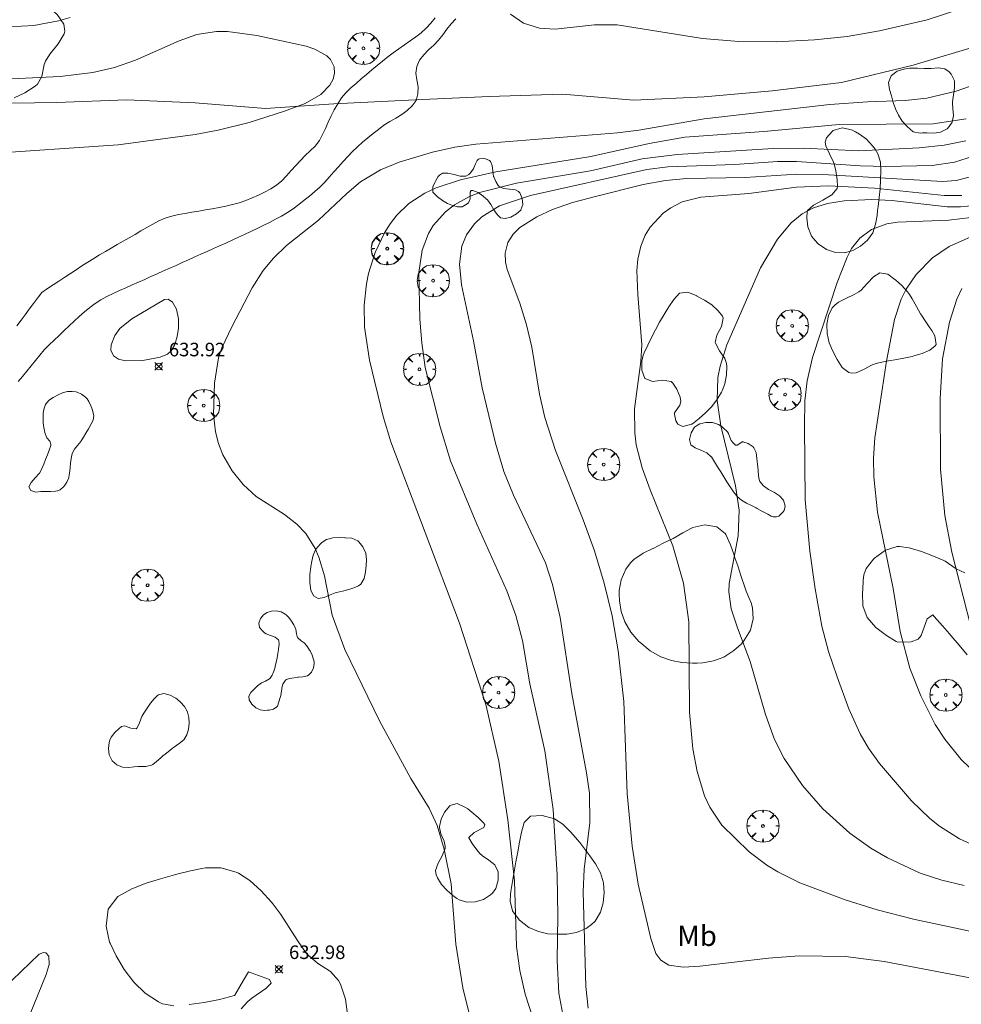
# Model space of a CAD drawing. Units: millimetres. Extents: x 420999 to 422004, y 4486499 to 4487001.
# Drawn here: x 421456 to 421525, y 4486539 to 4486612 of the extents above; entities that cross this region are included whole.
import ezdxf
from ezdxf.enums import TextEntityAlignment as Align

# ---------------------------------------------------------------- set-up
doc = ezdxf.new("R2010")
doc.units = ezdxf.units.MM
doc.header["$MEASUREMENT"] = 0
doc.layers.get('0').update_dxf_attribs({"lineweight": 9})
for name, color, linetype, lineweight in [('f020120p_textocartografico_usos_coberturas', 90, 'Continuous', 9), ('f030026l_camino', 50, 'Continuous', 9), ('f040012l_corrientenatural', 150, 'Continuous', 9), ('f050002l_curvanivel_cgn', 23, 'Continuous', 9), ('f050002l_curvanivel_mae', 213, 'Continuous', 9), ('f050008p_puntocotaterreno', 7, 'Continuous', 9), ('f060140s_arboladourbano', 92, 'Continuous', 9), ('f061013p_arbol', 91, 'Continuous', 9)]:
    doc.layers.add(name, color=color, linetype=linetype, lineweight=lineweight)
doc.styles.get("Standard").update_dxf_attribs({"font": 'arial.ttf'})
doc.styles.add('Style-s7210005_h', font='txt')

# ---------------------------------------------------------------- blocks, each defined once
blk = doc.blocks.new('punto_cota')
at = {"layer": 'f050008p_puntocotaterreno'}
for points in [[(0, 0), (-0.283, 0.283)], [(0, 0), (-0.283, -0.283)], [(0, 0), (0.283, 0.283)], [(0, 0), (0.283, -0.283)]]:
    blk.add_lwpolyline(points, dxfattribs=at)
blk.add_circle((0, 0), 0.25, dxfattribs=at)
blk = doc.blocks.new('arbol')
at = {"color": 0, "linetype": 'Continuous', "lineweight": 0, "flags": 128}
for points in [[(0.96, 0.012), (1.2, 0.036), (1.128, 0.468), (0.888, 0.804), (0.528, 0.528), (0.816, 0.876), (0.48, 1.104), (0.048, 1.176), (0.012, 0.96), (-0.048, 1.176), (-0.48, 1.104), (-0.816, 0.876), (-0.504, 0.528), (-0.864, 0.804), (-1.104, 0.468), (-1.188, 0.036), (-0.936, 0.012)], [(-0.936, 0.012), (-1.188, -0.048), (-1.104, -0.48), (-0.864, -0.804), (-0.504, -0.504), (-0.816, -0.876), (-0.48, -1.116)], [(-0.48, -1.116), (-0.048, -1.188), (0.012, -0.936), (0.048, -1.188), (0.48, -1.116), (0.816, -0.876), (0.528, -0.504), (0.888, -0.804), (1.128, -0.48), (1.2, -0.048), (0.96, 0.012)]]:
    blk.add_lwpolyline(points, dxfattribs=at)
at = {"color": 0, "linetype": 'Continuous', "lineweight": 0, "extrusion": (0, 0, -1)}
for start, end in [(180.0229, 7.59464), (7.22334, 180.0229)]:
    blk.add_arc((0, 0), 0.104, start, end, dxfattribs=at)

msp = doc.modelspace()

# ---------------------------------------------------------------- linework, layer by layer
at = {"layer": 'f030026l_camino'}
for points in [[(421455.705, 4486589.551, 633.76), (421456.011, 4486589.959, 633.76), (421456.316, 4486590.366, 633.78), (421456.617, 4486590.767, 633.84), (421456.926, 4486591.179, 633.84), (421457.232, 4486591.587, 633.78), (421457.541, 4486591.999, 633.78), (421457.955, 4486592.291, 633.83), (421458.373, 4486592.571, 633.86), (421458.798, 4486592.85, 633.86), (421459.228, 4486593.132, 633.9), (421459.651, 4486593.409, 633.9), (421460.076, 4486593.687, 633.92), (421460.501, 4486593.966, 633.92), (421460.931, 4486594.248, 633.92), (421461.367, 4486594.518, 634.05), (421461.798, 4486594.779, 634.05), (421462.235, 4486595.034, 634.05), (421462.669, 4486595.286, 633.94), (421463.107, 4486595.538, 634), (421463.542, 4486595.788, 634), (421463.982, 4486596.04, 634), (421464.427, 4486596.297, 633.91), (421464.861, 4486596.546, 633.91), (421465.303, 4486596.8, 633.85), (421465.738, 4486597.05, 633.84), (421466.179, 4486597.304, 633.84), (421466.65, 4486597.497, 633.84), (421467.136, 4486597.648, 633.84), (421467.626, 4486597.753, 633.84), (421468.128, 4486597.849, 633.8), (421468.624, 4486597.936, 633.8), (421469.125, 4486598.021, 633.75), (421469.621, 4486598.106, 633.74), (421470.124, 4486598.192, 633.74), (421470.625, 4486598.283, 633.75), (421471.128, 4486598.382, 633.75), (421471.625, 4486598.5, 633.7), (421472.113, 4486598.631, 633.7), (421472.596, 4486598.796, 633.76), (421473.062, 4486598.985, 633.76), (421473.524, 4486599.199, 633.71), (421473.983, 4486599.416, 633.71), (421474.441, 4486599.647, 633.68), (421474.872, 4486599.917, 633.58), (421475.248, 4486600.26, 633.62), (421475.604, 4486600.627, 633.62), (421475.947, 4486601, 633.82), (421476.288, 4486601.372, 633.82), (421476.634, 4486601.743, 633.82), (421476.985, 4486602.112, 633.63), (421477.339, 4486602.468, 633.63), (421477.709, 4486602.82, 633.69), (421478.026, 4486603.221, 633.69), (421478.265, 4486603.669, 633.69), (421478.471, 4486604.125, 633.61), (421478.677, 4486604.582, 633.61), (421478.894, 4486605.043, 633.61), (421479.128, 4486605.502, 633.41), (421479.383, 4486605.942, 633.23), (421479.662, 4486606.367, 633.23), (421479.992, 4486606.757, 633.23), (421480.359, 4486607.115, 633.33), (421480.741, 4486607.448, 633.33), (421481.126, 4486607.777, 633.33), (421481.515, 4486608.103, 633.33), (421481.91, 4486608.433, 633.33), (421482.299, 4486608.756, 633.33), (421482.686, 4486609.079, 633.43), (421483.073, 4486609.398, 633.43), (421483.467, 4486609.709, 633.58), (421483.885, 4486610.004, 633.58), (421484.307, 4486610.293, 633.57), (421484.727, 4486610.581, 633.57), (421485.138, 4486610.873, 633.64), (421485.536, 4486611.189, 633.64), (421485.918, 4486611.526, 633.64), (421486.261, 4486611.89, 633.69), (421486.585, 4486612.28, 633.69)], [(421455.79, 4486585.42, 633.7), (421456.117, 4486585.807, 633.69), (421456.442, 4486586.193, 633.69), (421456.764, 4486586.581, 633.69), (421457.083, 4486586.976, 633.76), (421457.396, 4486587.375, 633.76), (421457.723, 4486587.765, 633.72), (421458.074, 4486588.138, 633.72), (421458.439, 4486588.491, 633.72), (421458.809, 4486588.84, 633.72), (421459.184, 4486589.189, 633.72), (421459.56, 4486589.537, 633.72), (421459.932, 4486589.882, 633.72), (421460.307, 4486590.23, 633.72), (421460.685, 4486590.568, 633.97), (421461.075, 4486590.896, 633.97), (421461.482, 4486591.196, 633.97), (421461.901, 4486591.472, 633.97), (421462.351, 4486591.715, 633.97), (421462.808, 4486591.933, 633.97), (421463.274, 4486592.144, 633.8), (421463.737, 4486592.351, 633.8), (421464.205, 4486592.561, 633.8), (421464.67, 4486592.768, 633.8), (421465.133, 4486592.975, 633.8), (421465.596, 4486593.182, 633.8), (421466.052, 4486593.386, 633.8), (421466.515, 4486593.593, 633.8), (421466.984, 4486593.803, 633.8), (421467.445, 4486594.008, 633.8), (421467.902, 4486594.213, 633.8), (421468.37, 4486594.422, 633.8), (421468.827, 4486594.627, 633.76), (421469.287, 4486594.832, 633.76), (421469.747, 4486595.038, 633.76), (421470.208, 4486595.244, 633.76), (421470.665, 4486595.449, 633.76), (421471.127, 4486595.658, 633.76), (421471.59, 4486595.869, 633.83), (421472.047, 4486596.079, 633.83), (421472.504, 4486596.292, 633.83), (421472.964, 4486596.512, 633.66), (421473.425, 4486596.735, 633.66), (421473.879, 4486596.956, 633.66), (421474.342, 4486597.182, 633.59), (421474.796, 4486597.412, 633.59), (421475.241, 4486597.647, 633.59), (421475.675, 4486597.911, 633.59), (421476.106, 4486598.191, 633.59), (421476.507, 4486598.498, 633.62), (421476.9, 4486598.813, 633.62), (421477.29, 4486599.129, 633.64), (421477.684, 4486599.449, 633.64), (421478.056, 4486599.787, 633.64), (421478.42, 4486600.148, 633.64), (421478.763, 4486600.525, 633.64), (421479.102, 4486600.907, 633.64), (421479.436, 4486601.288, 633.63), (421479.776, 4486601.672, 633.63), (421480.12, 4486602.042, 633.63), (421480.472, 4486602.409, 633.63), (421480.833, 4486602.756, 633.54), (421481.217, 4486603.096, 633.54), (421481.608, 4486603.416, 633.54), (421482.003, 4486603.733, 633.54), (421482.401, 4486604.049, 633.54), (421482.799, 4486604.366, 633.33), (421483.229, 4486604.635, 633.33), (421483.677, 4486604.875, 633.33), (421484.105, 4486605.137, 633.33), (421484.517, 4486605.433, 633.33), (421484.875, 4486605.783, 633.33), (421485.168, 4486606.191, 633.26), (421485.294, 4486606.679, 633.26), (421485.311, 4486607.192, 633.45), (421485.231, 4486607.696, 633.45), (421485.146, 4486608.204, 633.45), (421485.218, 4486608.7, 633.45), (421485.42, 4486609.169, 633.45), (421485.734, 4486609.565, 633.45), (421486.089, 4486609.92, 633.45), (421486.466, 4486610.264, 633.64), (421486.831, 4486610.625, 633.64), (421487.145, 4486611.023, 633.69), (421487.437, 4486611.436, 633.69), (421487.756, 4486611.831, 633.71), (421488.104, 4486612.202, 633.71)]]:
    msp.add_polyline3d(points, dxfattribs=at)
at = {"layer": 'f040012l_corrientenatural'}
msp.add_polyline3d([(421526.96, 4486610.32, 632.94), (421521.86, 4486608.79, 633.17), (421516.57, 4486607.52, 632.6), (421511.45, 4486606.89, 632.72), (421506.44, 4486606.46, 632.72), (421501.23, 4486606.2, 632.72), (421495.97, 4486606.64, 632.72), (421490.56, 4486606.48, 632.49), (421485.09, 4486606.24, 632.26), (421479.09, 4486605.93, 632.15), (421474.04, 4486605.6, 632.15), (421468.85, 4486606.02, 631.92), (421463.8, 4486606.22, 631.81), (421458.66, 4486606.03, 631.81), (421453.66, 4486605.97, 631.69)], dxfattribs=at)
at = {"layer": 'f050002l_curvanivel_cgn'}
for points in [[(421492.146, 4486612.551, 634), (421493.102, 4486611.899, 634), (421494.281, 4486611.528, 634), (421495.444, 4486611.459, 634), (421498.345, 4486611.763, 634), (421500.006, 4486611.759, 634), (421506.314, 4486610.764, 634), (421509, 4486610.54, 634), (421511.746, 4486610.502, 634), (421514.587, 4486610.656, 634), (421516.995, 4486610.904, 634), (421519.369, 4486611.334, 634), (421522.907, 4486612.133, 634), (421525.536, 4486612.987, 634)], [(421455.125, 4486611.618, 634), (421456.947, 4486611.714, 634), (421458.774, 4486612.055, 634), (421459.622, 4486612.312, 634)], [(421455.297, 4486607.769, 633), (421458.904, 4486607.953, 633), (421461.303, 4486608.241, 633), (421462.893, 4486608.616, 633), (421464.459, 4486609.151, 633), (421467.687, 4486610.598, 633), (421468.981, 4486611.053, 633), (421470.432, 4486611.283, 633), (421471.236, 4486611.285, 633), (421473.423, 4486610.983, 633), (421477.051, 4486610.194, 633), (421477.687, 4486609.976, 633), (421478.578, 4486609.47, 633), (421478.847, 4486609.198, 633), (421479.117, 4486608.668, 633), (421479.151, 4486608.204, 633), (421479.041, 4486607.759, 633), (421478.807, 4486607.325, 633), (421478.134, 4486606.634, 633), (421476.977, 4486605.971, 633), (421475.458, 4486605.402, 633), (421472.835, 4486604.567, 633), (421470.561, 4486603.988, 633), (421468.87, 4486603.662, 633), (421463.171, 4486602.913, 633), (421453.037, 4486602.224, 633)], [(421527.708, 4486607.803, 634), (421525.042, 4486606.875, 634), (421522.862, 4486606.355, 634), (421521.272, 4486606.176, 634), (421518.498, 4486606.091, 634), (421515.714, 4486605.889, 634), (421506.44, 4486604.819, 634), (421501.603, 4486603.989, 634), (421500.032, 4486603.786, 634), (421489.572, 4486602.954, 634), (421488.038, 4486602.727, 634), (421486.386, 4486602.369, 634), (421483.919, 4486601.619, 634), (421482.542, 4486601.052, 634), (421481.076, 4486600.172, 634), (421480.061, 4486599.325, 634), (421477.965, 4486597.339, 634), (421475.608, 4486595.469, 634), (421474.634, 4486594.541, 634), (421473.891, 4486593.631, 634), (421473.073, 4486592.336, 634), (421471.559, 4486589.472, 634), (421470.84, 4486587.906, 634), (421470.588, 4486587.171, 634), (421470.294, 4486585.32, 634), (421470.204, 4486582.987, 634), (421470.361, 4486581.727, 634), (421470.589, 4486580.858, 634), (421470.913, 4486580.024, 634), (421471.586, 4486578.844, 634), (421472.403, 4486577.815, 634), (421473.354, 4486576.941, 634), (421475.456, 4486575.622, 634), (421476.372, 4486574.894, 634), (421477.022, 4486574.213, 634), (421477.727, 4486573.104, 634), (421478, 4486572.459, 634), (421478.399, 4486571.088, 634), (421478.97, 4486568.186, 634), (421479.911, 4486565.654, 634), (421482.463, 4486560.38, 634), (421484.791, 4486556.105, 634), (421486.142, 4486553.935, 634), (421486.721, 4486552.64, 634), (421487.24, 4486550.907, 634), (421487.753, 4486548.33, 634), (421488.104, 4486543.882, 634), (421488.617, 4486540.65, 634), (421489.245, 4486538.18, 634)], [(421525.739, 4486603.207, 636), (421524.14, 4486602.892, 636), (421522.307, 4486602.694, 636), (421517.861, 4486602.467, 636), (421513.768, 4486602.653, 636), (421511.527, 4486602.628, 636), (421504.433, 4486602.198, 636), (421501.861, 4486601.864, 636), (421498.035, 4486600.978, 636), (421492.589, 4486600.077, 636), (421489.942, 4486599.403, 636), (421489.12, 4486599.084, 636), (421487.999, 4486598.474, 636), (421487.329, 4486597.957, 636), (421486.428, 4486596.94, 636), (421486.078, 4486596.36, 636), (421485.611, 4486595.118, 636), (421485.382, 4486593.492, 636), (421485.454, 4486590.036, 636), (421485.586, 4486588.296, 636), (421485.842, 4486586.472, 636), (421486.953, 4486582.095, 636), (421487.708, 4486579.58, 636), (421489.648, 4486574.905, 636), (421491.874, 4486569.975, 636), (421492.521, 4486568.152, 636), (421493.014, 4486566.299, 636), (421493.575, 4486563.11, 636), (421494.67, 4486558.155, 636), (421495.299, 4486553.828, 636), (421495.587, 4486548.97, 636), (421495.631, 4486545.976, 636), (421495.574, 4486542.672, 636), (421495.709, 4486540.268, 636), (421496.002, 4486538.69, 636)], [(421526.319, 4486602.069, 637), (421524.904, 4486601.628, 637), (421523.267, 4486601.392, 637), (421519.843, 4486601.311, 637), (421517.977, 4486601.361, 637), (421513.258, 4486601.678, 637), (421511.859, 4486601.673, 637), (421508.69, 4486601.466, 637), (421503.759, 4486601.275, 637), (421502.2, 4486601.085, 637), (421493.602, 4486599.173, 637), (421491.324, 4486598.391, 637), (421490.019, 4486597.589, 637), (421489.474, 4486597.071, 637), (421488.898, 4486596.256, 637), (421488.555, 4486595.415, 637), (421488.382, 4486594.094, 637), (421488.524, 4486592.568, 637), (421489.404, 4486588.424, 637), (421490.043, 4486584.974, 637), (421491.031, 4486580.889, 637), (421491.656, 4486578.79, 637), (421492.347, 4486577.039, 637), (421494.716, 4486572.031, 637), (421495.236, 4486570.449, 637), (421495.797, 4486567.999, 637), (421496.666, 4486562.402, 637), (421497.759, 4486556.54, 637), (421497.975, 4486555.036, 637), (421497.989, 4486552.84, 637), (421497.574, 4486549.424, 637), (421497.491, 4486547.738, 637), (421497.701, 4486540.758, 637), (421497.879, 4486539.168, 637)], [(421526.574, 4486600.657, 638), (421525.026, 4486600.285, 638), (421524.024, 4486600.196, 638), (421515.201, 4486600.707, 638), (421513.286, 4486600.746, 638), (421509.457, 4486600.491, 638), (421505.154, 4486600.411, 638), (421503.586, 4486600.267, 638), (421501.927, 4486599.971, 638), (421498.507, 4486599.128, 638), (421496.723, 4486598.641, 638), (421495.232, 4486598.122, 638), (421494.078, 4486597.59, 638), (421492.82, 4486596.796, 638), (421492.333, 4486596.322, 638), (421491.946, 4486595.702, 638), (421491.746, 4486594.903, 638), (421491.775, 4486594.238, 638), (421491.899, 4486593.696, 638), (421492.835, 4486591.218, 638), (421493.318, 4486589.626, 638), (421493.703, 4486587.96, 638), (421494.284, 4486584.499, 638), (421494.68, 4486582.764, 638), (421495.459, 4486580.343, 638), (421497.51, 4486575.22, 638), (421498.337, 4486572.916, 638), (421499.063, 4486570.537, 638), (421499.643, 4486568.117, 638), (421500.089, 4486565.553, 638), (421500.503, 4486561.805, 638), (421500.745, 4486555.015, 638), (421501.114, 4486551.114, 638), (421501.571, 4486548.318, 638), (421502.485, 4486544.311, 638), (421502.874, 4486543.206, 638), (421503.238, 4486542.702, 638), (421503.826, 4486542.338, 638), (421504.88, 4486542.181, 638), (421506.111, 4486542.248, 638), (421511.183, 4486542.855, 638), (421513.45, 4486543.019, 638), (421516.873, 4486542.977, 638), (421519.729, 4486542.606, 638), (421530.484, 4486540.573, 638)], [(421525.453, 4486599.165, 639), (421524.14, 4486599.172, 639), (421519.017, 4486599.717, 639), (421515.61, 4486599.876, 639), (421513.252, 4486599.777, 639), (421509.736, 4486599.323, 639), (421506.189, 4486599.038, 639), (421504.813, 4486598.696, 639), (421503.965, 4486598.264, 639), (421503.403, 4486597.852, 639), (421502.456, 4486596.831, 639), (421502.088, 4486596.235, 639), (421501.751, 4486595.428, 639), (421501.534, 4486594.473, 639), (421501.465, 4486593.618, 639), (421501.527, 4486591.847, 639), (421501.825, 4486588.133, 639), (421501.766, 4486586.908, 639), (421501.296, 4486583.423, 639), (421501.306, 4486581.635, 639), (421501.421, 4486580.751, 639), (421501.867, 4486579.066, 639), (421502.438, 4486577.439, 639), (421504.126, 4486573.295, 639), (421504.909, 4486570.532, 639), (421505.304, 4486567.676, 639), (421505.358, 4486561.008, 639), (421505.601, 4486558.317, 639), (421505.914, 4486556.642, 639), (421506.469, 4486554.841, 639), (421506.845, 4486554.003, 639), (421507.742, 4486552.664, 639), (421509.759, 4486550.697, 639), (421511.061, 4486549.715, 639), (421511.863, 4486549.221, 639), (421513.486, 4486548.414, 639), (421516.848, 4486547.151, 639), (421519.195, 4486546.431, 639), (421521.884, 4486545.726, 639), (421529.392, 4486544.142, 639)], [(421526.129, 4486597.538, 641), (421524.501, 4486597.345, 641), (421520.71, 4486597.189, 641), (421519.927, 4486597.066, 641), (421518.778, 4486596.649, 641), (421517.921, 4486596.011, 641), (421517.322, 4486595.249, 641), (421516.982, 4486594.623, 641), (421516.262, 4486592.746, 641), (421514.442, 4486587.2, 641), (421514.047, 4486585.471, 641), (421513.874, 4486584.015, 641), (421513.829, 4486582.122, 641), (421513.898, 4486576.685, 641), (421514.223, 4486572.908, 641), (421514.622, 4486570.132, 641), (421515.128, 4486567.355, 641), (421515.616, 4486565.485, 641), (421516.241, 4486563.63, 641), (421517.113, 4486561.262, 641), (421517.946, 4486559.404, 641), (421518.562, 4486558.363, 641), (421519.388, 4486557.214, 641), (421521.744, 4486554.466, 641), (421523.102, 4486553.173, 641), (421523.805, 4486552.607, 641), (421525.294, 4486551.65, 641), (421526.089, 4486551.294, 641)], [(421528.443, 4486597.156, 642), (421524.518, 4486595.391, 642), (421523.288, 4486594.56, 642), (421522.075, 4486593.322, 642), (421521.346, 4486592.257, 642), (421520.974, 4486591.5, 642), (421520.488, 4486590.004, 642), (421519.893, 4486586.941, 642), (421519.042, 4486581.274, 642), (421518.941, 4486579.76, 642), (421518.948, 4486578.404, 642), (421519.224, 4486575.775, 642), (421520.386, 4486570.143, 642), (421520.907, 4486566.96, 642), (421521.609, 4486564.265, 642), (421522.416, 4486562.229, 642), (421523.494, 4486560.103, 642), (421524.203, 4486559.023, 642), (421525.394, 4486557.528, 642), (421526.564, 4486556.404, 642)], [(421525.465, 4486592.289, 643), (421525.091, 4486591.501, 643), (421524.536, 4486589.806, 643), (421524.02, 4486587.1, 643), (421523.848, 4486584.165, 643), (421523.878, 4486578.953, 643), (421524.199, 4486575.528, 643), (421524.71, 4486572.828, 643), (421526.955, 4486564.07, 643)], [(421466.589, 4486591.492, 634), (421464.192, 4486590.062, 634), (421463.304, 4486589.338, 634), (421462.929, 4486588.84, 634), (421462.648, 4486588.141, 634), (421462.631, 4486587.737, 634), (421462.822, 4486587.329, 634), (421463.189, 4486587.09, 634), (421463.709, 4486586.966, 634), (421464.995, 4486586.986, 634), (421466.273, 4486587.218, 634), (421466.815, 4486587.456, 634), (421467.082, 4486587.686, 634), (421467.36, 4486588.168, 634), (421467.523, 4486588.744, 634), (421467.619, 4486589.368, 634), (421467.62, 4486590.069, 634), (421467.483, 4486590.766, 634), (421467.198, 4486591.293, 634), (421466.875, 4486591.514, 634), (421466.589, 4486591.492, 634)], [(421454.697, 4486540.581, 633), (421457.352, 4486543.147, 633), (421457.654, 4486543.27, 633), (421457.83, 4486543.247, 633), (421458.05, 4486542.999, 633), (421458.073, 4486542.382, 633), (421457.85, 4486541.65, 633), (421455.13, 4486534.919, 633)]]:
    msp.add_polyline3d(points, dxfattribs=at)
at = {"layer": 'f050002l_curvanivel_mae'}
for points in [[(421525.766, 4486604.817, 635), (421523.329, 4486604.467, 635), (421516.389, 4486604.398, 635), (421510.839, 4486603.896, 635), (421505.017, 4486603.474, 635), (421502.372, 4486603.007, 635), (421498.061, 4486602.039, 635), (421491.059, 4486600.905, 635), (421488.447, 4486600.335, 635), (421486.649, 4486599.735, 635), (421485.809, 4486599.344, 635), (421484.631, 4486598.574, 635), (421483.741, 4486597.708, 635), (421483.266, 4486597.084, 635), (421482.847, 4486596.412, 635), (421482.159, 4486594.962, 635), (421481.666, 4486593.416, 635), (421481.505, 4486592.64, 635), (421481.334, 4486591.059, 635), (421481.364, 4486589.441, 635), (421481.733, 4486586.995, 635), (421482.744, 4486582.836, 635), (421483.308, 4486580.98, 635), (421488.381, 4486567.592, 635), (421490.318, 4486561.591, 635), (421491.267, 4486557.386, 635), (421491.94, 4486553.067, 635), (421492.429, 4486548.559, 635), (421492.579, 4486543.701, 635), (421492.821, 4486541.929, 635), (421493.219, 4486540.181, 635), (421493.78, 4486538.455, 635)], [(421526.914, 4486598.489, 640), (421525.344, 4486598.323, 640), (421524.384, 4486598.326, 640), (421520.298, 4486598.802, 640), (421518.815, 4486598.877, 640), (421516.763, 4486598.771, 640), (421515.529, 4486598.564, 640), (421514.512, 4486598.244, 640), (421513.68, 4486597.811, 640), (421512.857, 4486597.155, 640), (421511.836, 4486595.949, 640), (421510.592, 4486593.816, 640), (421508.095, 4486588.15, 640), (421507.604, 4486586.566, 640), (421507.446, 4486585.72, 640), (421507.383, 4486584.027, 640), (421507.665, 4486582.146, 640), (421508.757, 4486577.733, 640), (421509.018, 4486575.931, 640), (421508.94, 4486574.024, 640), (421508.282, 4486570.526, 640), (421508.265, 4486569.892, 640), (421508.43, 4486568.657, 640), (421508.883, 4486567.247, 640), (421509.829, 4486564.759, 640), (421510.961, 4486560.833, 640), (421511.628, 4486559.004, 640), (421512.351, 4486557.586, 640), (421513.683, 4486555.59, 640), (421515.192, 4486553.873, 640), (421517.197, 4486552.077, 640), (421518.748, 4486550.984, 640), (421519.97, 4486550.247, 640), (421522.385, 4486549.118, 640), (421523.987, 4486548.611, 640), (421525.631, 4486548.22, 640)]]:
    msp.add_polyline3d(points, dxfattribs=at)
at = {"layer": 'f060140s_arboladourbano'}
for points in [[(421455.274, 4486614.021, 0), (421456.172, 4486614.041, 0), (421457.057, 4486613.776, 0), (421457.355, 4486613.595, 0), (421457.916, 4486613.188, 0), (421458.682, 4486612.525, 0), (421459.172, 4486611.821, 0), (421459.25, 4486611.309, 0), (421459.2, 4486611.092, 0), (421458.752, 4486610.355, 0), (421458.143, 4486609.612, 0), (421457.801, 4486609.073, 0), (421457.721, 4486608.847, 0), (421457.54, 4486607.95, 0), (421457.231, 4486607.398, 0), (421457.038, 4486607.234, 0), (421456.289, 4486606.752, 0), (421455.487, 4486606.368, 0)], [(421525.859, 4486565.238, 0), (421525.253, 4486565.964, 0), (421524.644, 4486566.68, 0), (421524.535, 4486566.806, 0), (421524.028, 4486567.387, 0), (421523.408, 4486568.083, 0), (421523.311, 4486568.192, 0), (421522.887, 4486567.914, 0), (421522.445, 4486566.687, 0), (421522.226, 4486566.414, 0), (421521.722, 4486566.208, 0), (421520.722, 4486566.176, 0), (421520.61, 4486566.229, 0), (421519.891, 4486566.672, 0), (421519.097, 4486567.277, 0), (421518.469, 4486568.002, 0), (421518.138, 4486568.861, 0), (421518.123, 4486569.795, 0), (421518.138, 4486570.062, 0), (421518.178, 4486570.726, 0), (421518.23, 4486571.147, 0), (421518.382, 4486571.62, 0), (421518.922, 4486572.301, 0), (421519.006, 4486572.378, 0), (421519.826, 4486572.983, 0), (421520.681, 4486573.25, 0), (421520.861, 4486573.248, 0), (421521.568, 4486573.142, 0), (421522.469, 4486572.877, 0), (421523.363, 4486572.528, 0), (421524.117, 4486572.209, 0), (421524.23, 4486572.157, 0), (421525.041, 4486571.603, 0), (421525.664, 4486571.309, 0)], [(421467.275, 4486539.337, 0), (421466.457, 4486539.483, 0), (421466.149, 4486539.623, 0), (421465.157, 4486540.264, 0), (421464.323, 4486541.082, 0), (421463.624, 4486542.019, 0), (421463.039, 4486543.021, 0), (421462.584, 4486543.951, 0), (421462.548, 4486544.032, 0), (421462.285, 4486545.219, 0), (421462.445, 4486546.467, 0), (421463.153, 4486547.407, 0), (421464.184, 4486547.974, 0), (421465.236, 4486548.389, 0), (421466.309, 4486548.718, 0), (421467.322, 4486548.999, 0), (421467.406, 4486549.022, 0), (421468.512, 4486549.307, 0), (421469.351, 4486549.472, 0), (421469.623, 4486549.509, 0), (421470.756, 4486549.512, 0), (421471.884, 4486549.2, 0), (421472.055, 4486549.118, 0), (421472.903, 4486548.585, 0), (421473.741, 4486547.834, 0), (421474.49, 4486546.987, 0), (421474.586, 4486546.871, 0), (421475.186, 4486546.07, 0), (421475.81, 4486545.109, 0), (421476.414, 4486544.146, 0), (421477.057, 4486543.226, 0), (421477.168, 4486543.085, 0), (421477.887, 4486542.49, 0), (421478.861, 4486541.873, 0), (421479.44, 4486541.208, 0), (421479.577, 4486540.934, 0), (421479.951, 4486539.822, 0), (421480.115, 4486538.7, 0)], [(421472.244, 4486539.105, 0), (421472.756, 4486539.657, 0), (421473.046, 4486539.907, 0), (421474.07, 4486540.611, 0), (421474.462, 4486541.009, 0), (421474.335, 4486541.285, 0), (421472.996, 4486541.777, 0), (421472.789, 4486541.833, 0), (421472.417, 4486541.23, 0), (421471.78, 4486540.114, 0), (421471.754, 4486540.106, 0), (421470.652, 4486539.802, 0), (421469.535, 4486539.57, 0), (421468.409, 4486539.42, 0)]]:
    msp.add_polyline3d(points, dxfattribs=at)
for points in [[(421522.367, 4486603.772, 0), (421521.862, 4486603.878, 0), (421521.415, 4486604.252, 0), (421521.061, 4486604.661, 0), (421520.783, 4486605.099, 0), (421520.566, 4486605.559, 0), (421520.395, 4486606.033, 0), (421520.253, 4486606.514, 0), (421520.126, 4486606.994, 0), (421520.124, 4486607.005, 0), (421520.052, 4486607.509, 0), (421520.244, 4486608.006, 0), (421520.262, 4486608.024, 0), (421520.691, 4486608.341, 0), (421521.167, 4486608.506, 0), (421521.605, 4486608.557, 0), (421521.667, 4486608.56, 0), (421522.176, 4486608.565, 0), (421522.686, 4486608.548, 0), (421522.949, 4486608.534, 0), (421523.195, 4486608.54, 0), (421523.705, 4486608.598, 0), (421524.209, 4486608.525, 0), (421524.524, 4486608.303, 0), (421524.676, 4486608.126, 0), (421524.903, 4486607.623, 0), (421524.924, 4486607.115, 0), (421524.842, 4486606.604, 0), (421524.764, 4486606.094, 0), (421524.757, 4486605.964, 0), (421524.783, 4486605.588, 0), (421524.835, 4486605.082, 0), (421524.745, 4486604.577, 0), (421524.526, 4486604.249, 0), (421524.363, 4486604.096, 0), (421523.878, 4486603.838, 0), (421523.377, 4486603.772, 0), (421522.871, 4486603.786, 0), (421522.557, 4486603.786, 0)], [(421516.803, 4486594.928, 0), (421516.135, 4486594.962, 0), (421515.46, 4486595.19, 0), (421514.838, 4486595.593, 0), (421514.791, 4486595.634, 0), (421514.364, 4486596.165, 0), (421514.095, 4486596.842, 0), (421514.001, 4486597.51, 0), (421514.036, 4486597.964, 0), (421514.065, 4486598.055, 0), (421514.494, 4486598.463, 0), (421515.185, 4486598.82, 0), (421515.862, 4486599.203, 0), (421516.249, 4486599.692, 0), (421516.268, 4486599.825, 0), (421516.25, 4486600.319, 0), (421516.152, 4486600.986, 0), (421516.027, 4486601.511, 0), (421515.99, 4486601.624, 0), (421515.696, 4486602.234, 0), (421515.42, 4486602.84, 0), (421515.369, 4486603.101, 0), (421515.456, 4486603.434, 0), (421515.873, 4486603.89, 0), (421515.96, 4486603.955, 0), (421516.627, 4486604.159, 0), (421517.308, 4486604.025, 0), (421517.608, 4486603.877, 0), (421517.889, 4486603.703, 0), (421518.409, 4486603.315, 0), (421518.871, 4486602.836, 0), (421519.05, 4486602.591, 0), (421519.251, 4486602.254, 0), (421519.445, 4486601.636, 0), (421519.45, 4486601.577, 0), (421519.471, 4486600.982, 0), (421519.459, 4486600.325, 0), (421519.417, 4486599.667, 0), (421519.354, 4486599.01, 0), (421519.277, 4486598.353, 0), (421519.24, 4486598.063, 0), (421519.195, 4486597.701, 0), (421519.088, 4486597.059, 0), (421518.88, 4486596.421, 0), (421518.496, 4486595.856, 0), (421517.975, 4486595.422, 0), (421517.404, 4486595.102, 0), (421517.339, 4486595.071, 0)], [(421491.737, 4486597.456, 0), (421491.394, 4486597.515, 0), (421491.142, 4486597.757, 0), (421490.913, 4486598.106, 0), (421490.686, 4486598.49, 0), (421490.437, 4486598.838, 0), (421490.349, 4486598.931, 0), (421490.129, 4486599.12, 0), (421489.742, 4486599.382, 0), (421489.368, 4486599.531, 0), (421489.234, 4486599.535, 0), (421489.15, 4486599.412, 0), (421489.149, 4486598.93, 0), (421489.025, 4486598.629, 0), (421488.928, 4486598.551, 0), (421488.573, 4486598.34, 0), (421488.491, 4486598.327, 0), (421488.213, 4486598.338, 0), (421487.846, 4486598.417, 0), (421487.477, 4486598.567, 0), (421487.11, 4486598.785, 0), (421486.751, 4486599.069, 0), (421486.424, 4486599.395, 0), (421486.406, 4486599.416, 0), (421486.397, 4486599.818, 0), (421486.563, 4486600.138, 0), (421486.597, 4486600.213, 0), (421486.796, 4486600.567, 0), (421486.888, 4486600.672, 0), (421487.112, 4486600.806, 0), (421487.521, 4486600.819, 0), (421487.975, 4486600.709, 0), (421488.429, 4486600.593, 0), (421488.837, 4486600.591, 0), (421489.071, 4486600.719, 0), (421489.156, 4486600.807, 0), (421489.399, 4486601.134, 0), (421489.442, 4486601.207, 0), (421489.563, 4486601.504, 0), (421489.674, 4486601.741, 0), (421489.782, 4486601.848, 0), (421489.837, 4486601.88, 0), (421490.179, 4486601.929, 0), (421490.585, 4486601.748, 0), (421490.649, 4486601.671, 0), (421490.777, 4486601.371, 0), (421490.825, 4486600.964, 0), (421490.893, 4486600.567, 0), (421490.905, 4486600.534, 0), (421491.058, 4486600.194, 0), (421491.231, 4486599.907, 0), (421491.275, 4486599.852, 0), (421491.629, 4486599.683, 0), (421492.074, 4486599.642, 0), (421492.504, 4486599.581, 0), (421492.717, 4486599.466, 0), (421492.815, 4486599.356, 0), (421493.005, 4486598.953, 0), (421493.05, 4486598.493, 0), (421492.91, 4486598.104, 0), (421492.903, 4486598.095, 0), (421492.585, 4486597.809, 0), (421492.164, 4486597.573, 0)], [(421517.325, 4486586.036, 0), (421517.102, 4486586.099, 0), (421516.633, 4486586.477, 0), (421516.251, 4486587.05, 0), (421515.93, 4486587.664, 0), (421515.927, 4486587.669, 0), (421515.672, 4486588.288, 0), (421515.516, 4486588.967, 0), (421515.485, 4486589.655, 0), (421515.603, 4486590.304, 0), (421515.892, 4486590.868, 0), (421516.068, 4486591.066, 0), (421516.362, 4486591.296, 0), (421516.933, 4486591.591, 0), (421517.51, 4486591.851, 0), (421517.843, 4486592.047, 0), (421518.013, 4486592.185, 0), (421518.469, 4486592.667, 0), (421518.924, 4486593.155, 0), (421519.407, 4486593.466, 0), (421519.981, 4486593.349, 0), (421520.521, 4486592.964, 0), (421520.55, 4486592.94, 0), (421521.035, 4486592.517, 0), (421521.453, 4486592.06, 0), (421521.592, 4486591.861, 0), (421521.792, 4486591.53, 0), (421522.1, 4486590.981, 0), (421522.41, 4486590.436, 0), (421522.481, 4486590.318, 0), (421522.747, 4486589.907, 0), (421523.1, 4486589.385, 0), (421523.228, 4486589.191, 0), (421523.454, 4486588.808, 0), (421523.562, 4486588.171, 0), (421523.489, 4486588.06, 0), (421523.1, 4486587.749, 0), (421522.522, 4486587.491, 0), (421521.903, 4486587.318, 0), (421521.782, 4486587.287, 0), (421521.286, 4486587.174, 0), (421520.667, 4486587.055, 0), (421520.049, 4486586.946, 0), (421519.433, 4486586.83, 0), (421519.125, 4486586.763, 0), (421518.825, 4486586.659, 0), (421518.237, 4486586.334, 0), (421517.662, 4486586.066, 0)], [(421504.851, 4486582.1, 0), (421504.494, 4486582.278, 0), (421504.334, 4486582.519, 0), (421504.235, 4486583.017, 0), (421504.253, 4486583.123, 0), (421504.626, 4486583.695, 0), (421504.715, 4486583.967, 0), (421504.67, 4486584.272, 0), (421504.423, 4486584.863, 0), (421504.128, 4486585.305, 0), (421504.01, 4486585.421, 0), (421503.346, 4486585.528, 0), (421502.608, 4486585.431, 0), (421502.074, 4486585.65, 0), (421502.066, 4486585.663, 0), (421501.843, 4486586.274, 0), (421501.822, 4486586.94, 0), (421501.939, 4486587.374, 0), (421502.014, 4486587.545, 0), (421502.272, 4486588.119, 0), (421502.545, 4486588.69, 0), (421502.836, 4486589.258, 0), (421503.145, 4486589.825, 0), (421503.473, 4486590.389, 0), (421503.701, 4486590.76, 0), (421503.82, 4486590.95, 0), (421504.184, 4486591.486, 0), (421504.619, 4486591.945, 0), (421505.226, 4486592.027, 0), (421505.886, 4486591.748, 0), (421505.894, 4486591.744, 0), (421506.468, 4486591.43, 0), (421507.006, 4486591.082, 0), (421507.476, 4486590.657, 0), (421507.778, 4486590.252, 0), (421507.839, 4486590.113, 0), (421507.725, 4486589.491, 0), (421507.372, 4486588.857, 0), (421507.258, 4486588.306, 0), (421507.271, 4486588.254, 0), (421507.578, 4486587.689, 0), (421507.954, 4486587.128, 0), (421508.078, 4486586.762, 0), (421508.096, 4486586.547, 0), (421508.088, 4486585.915, 0), (421507.968, 4486585.265, 0), (421507.766, 4486584.748, 0), (421507.709, 4486584.639, 0), (421507.363, 4486584.075, 0), (421506.968, 4486583.571, 0), (421506.53, 4486583.113, 0), (421506.053, 4486582.688, 0), (421505.697, 4486582.401, 0), (421505.529, 4486582.286, 0)], [(421457.09, 4486577.268, 0), (421456.733, 4486577.382, 0), (421456.586, 4486577.661, 0), (421456.741, 4486577.978, 0), (421457.05, 4486578.317, 0), (421457.362, 4486578.664, 0), (421457.497, 4486578.889, 0), (421457.544, 4486579.003, 0), (421457.679, 4486579.339, 0), (421457.814, 4486579.675, 0), (421457.948, 4486580.013, 0), (421458.053, 4486580.28, 0), (421458.081, 4486580.352, 0), (421458.199, 4486580.701, 0), (421458.215, 4486580.814, 0), (421458.119, 4486581.021, 0), (421457.914, 4486581.277, 0), (421457.894, 4486581.326, 0), (421457.768, 4486581.665, 0), (421457.728, 4486581.81, 0), (421457.687, 4486582.023, 0), (421457.648, 4486582.384, 0), (421457.635, 4486582.746, 0), (421457.635, 4486582.831, 0), (421457.643, 4486583.105, 0), (421457.704, 4486583.461, 0), (421457.82, 4486583.735, 0), (421457.866, 4486583.808, 0), (421458.117, 4486584.067, 0), (421458.376, 4486584.245, 0), (421458.42, 4486584.273, 0), (421458.74, 4486584.452, 0), (421459.071, 4486584.591, 0), (421459.141, 4486584.616, 0), (421459.424, 4486584.685, 0), (421459.792, 4486584.702, 0), (421460.045, 4486584.662, 0), (421460.149, 4486584.634, 0), (421460.476, 4486584.49, 0), (421460.771, 4486584.266, 0), (421460.88, 4486584.152, 0), (421461.016, 4486583.967, 0), (421461.165, 4486583.644, 0), (421461.228, 4486583.457, 0), (421461.281, 4486583.293, 0), (421461.367, 4486582.922, 0), (421461.321, 4486582.576, 0), (421461.319, 4486582.572, 0), (421461.159, 4486582.249, 0), (421460.984, 4486581.932, 0), (421460.798, 4486581.62, 0), (421460.606, 4486581.31, 0), (421460.441, 4486581.046, 0), (421460.412, 4486581.001, 0), (421460.182, 4486580.711, 0), (421459.946, 4486580.424, 0), (421459.775, 4486580.111, 0), (421459.746, 4486580.002, 0), (421459.706, 4486579.755, 0), (421459.667, 4486579.395, 0), (421459.63, 4486579.051, 0), (421459.628, 4486579.035, 0), (421459.582, 4486578.675, 0), (421459.538, 4486578.356, 0), (421459.531, 4486578.316, 0), (421459.39, 4486577.988, 0), (421459.237, 4486577.776, 0), (421459.161, 4486577.683, 0), (421458.889, 4486577.434, 0), (421458.704, 4486577.359, 0), (421458.543, 4486577.33, 0), (421458.181, 4486577.305, 0), (421457.818, 4486577.309, 0), (421457.614, 4486577.312, 0), (421457.455, 4486577.303, 0)], [(421511.782, 4486575.429, 0), (421511.524, 4486575.443, 0), (421511.388, 4486575.496, 0), (421511.126, 4486575.63, 0), (421510.741, 4486575.832, 0), (421510.358, 4486576.043, 0), (421510.273, 4486576.091, 0), (421509.969, 4486576.251, 0), (421509.57, 4486576.445, 0), (421509.191, 4486576.664, 0), (421508.861, 4486576.947, 0), (421508.809, 4486577.008, 0), (421508.591, 4486577.296, 0), (421508.347, 4486577.658, 0), (421508.116, 4486578.027, 0), (421507.889, 4486578.397, 0), (421507.734, 4486578.643, 0), (421507.656, 4486578.765, 0), (421507.423, 4486579.135, 0), (421507.191, 4486579.504, 0), (421506.963, 4486579.864, 0), (421506.958, 4486579.872, 0), (421506.629, 4486580.163, 0), (421506.196, 4486580.36, 0), (421505.767, 4486580.534, 0), (421505.453, 4486580.757, 0), (421505.353, 4486581.139, 0), (421505.463, 4486581.629, 0), (421505.731, 4486582.059, 0), (421505.861, 4486582.17, 0), (421506.111, 4486582.303, 0), (421506.566, 4486582.413, 0), (421507.042, 4486582.4, 0), (421507.484, 4486582.267, 0), (421507.736, 4486582.112, 0), (421507.845, 4486582.02, 0), (421508.146, 4486581.703, 0), (421508.225, 4486581.583, 0), (421508.337, 4486581.311, 0), (421508.437, 4486581.075, 0), (421508.539, 4486580.921, 0), (421508.74, 4486580.73, 0), (421508.882, 4486580.731, 0), (421509.279, 4486580.99, 0), (421509.294, 4486580.988, 0), (421509.679, 4486580.865, 0), (421510.05, 4486580.6, 0), (421510.107, 4486580.53, 0), (421510.27, 4486580.182, 0), (421510.319, 4486579.757, 0), (421510.345, 4486579.514, 0), (421510.372, 4486579.327, 0), (421510.409, 4486578.891, 0), (421510.449, 4486578.456, 0), (421510.492, 4486578.197, 0), (421510.545, 4486578.039, 0), (421510.807, 4486577.716, 0), (421511.191, 4486577.466, 0), (421511.617, 4486577.239, 0), (421512.005, 4486576.99, 0), (421512.26, 4486576.704, 0), (421512.279, 4486576.671, 0), (421512.404, 4486576.232, 0), (421512.335, 4486575.918, 0), (421512.265, 4486575.81, 0), (421511.945, 4486575.496, 0)], [(421505.573, 4486564.64, 0), (421504.796, 4486564.686, 0), (421504.015, 4486564.832, 0), (421503.234, 4486565.108, 0), (421502.456, 4486565.545, 0), (421501.685, 4486566.173, 0), (421501.62, 4486566.236, 0), (421501.021, 4486566.928, 0), (421500.575, 4486567.689, 0), (421500.309, 4486568.454, 0), (421500.186, 4486569.224, 0), (421500.165, 4486569.716, 0), (421500.171, 4486570, 0), (421500.3, 4486570.795, 0), (421500.644, 4486571.58, 0), (421501.006, 4486572.054, 0), (421501.251, 4486572.293, 0), (421501.938, 4486572.755, 0), (421502.641, 4486573.103, 0), (421502.657, 4486573.111, 0), (421503.399, 4486573.482, 0), (421504.14, 4486573.851, 0), (421504.868, 4486574.25, 0), (421505.5, 4486574.598, 0), (421505.596, 4486574.644, 0), (421506.472, 4486574.843, 0), (421507.375, 4486574.701, 0), (421507.977, 4486574.22, 0), (421508.026, 4486574.142, 0), (421508.386, 4486573.383, 0), (421508.643, 4486572.607, 0), (421508.705, 4486572.422, 0), (421508.907, 4486571.821, 0), (421509.168, 4486571.032, 0), (421509.43, 4486570.247, 0), (421509.53, 4486569.954, 0), (421509.735, 4486569.476, 0), (421509.905, 4486569.079, 0), (421510.011, 4486568.709, 0), (421510.063, 4486567.903, 0), (421509.857, 4486567.081, 0), (421509.363, 4486566.275, 0), (421509.161, 4486566.048, 0), (421508.63, 4486565.565, 0), (421507.874, 4486565.085, 0), (421507.111, 4486564.802, 0), (421506.343, 4486564.669, 0), (421505.909, 4486564.643, 0)], [(421477.934, 4486569.406, 0), (421477.583, 4486569.601, 0), (421477.391, 4486570.029, 0), (421477.321, 4486570.592, 0), (421477.334, 4486571.188, 0), (421477.39, 4486571.718, 0), (421477.399, 4486571.776, 0), (421477.463, 4486572.164, 0), (421477.577, 4486572.607, 0), (421477.778, 4486573.04, 0), (421478.112, 4486573.452, 0), (421478.211, 4486573.541, 0), (421478.566, 4486573.771, 0), (421479.032, 4486573.899, 0), (421479.499, 4486573.912, 0), (421479.907, 4486573.89, 0), (421479.962, 4486573.888, 0), (421480.421, 4486573.858, 0), (421480.873, 4486573.657, 0), (421480.953, 4486573.588, 0), (421481.249, 4486573.227, 0), (421481.447, 4486572.766, 0), (421481.511, 4486572.295, 0), (421481.492, 4486571.829, 0), (421481.464, 4486571.59, 0), (421481.435, 4486571.37, 0), (421481.325, 4486570.879, 0), (421481.077, 4486570.46, 0), (421480.907, 4486570.335, 0), (421480.648, 4486570.213, 0), (421480.194, 4486570.066, 0), (421479.738, 4486569.961, 0), (421479.284, 4486569.852, 0), (421479.188, 4486569.824, 0), (421478.831, 4486569.678, 0), (421478.381, 4486569.478, 0)], [(421473.994, 4486561.146, 0), (421473.665, 4486561.181, 0), (421473.339, 4486561.341, 0), (421473.337, 4486561.343, 0), (421473.039, 4486561.617, 0), (421472.838, 4486561.92, 0), (421472.826, 4486562.203, 0), (421472.981, 4486562.458, 0), (421473.207, 4486562.708, 0), (421473.472, 4486562.949, 0), (421473.662, 4486563.109, 0), (421473.75, 4486563.171, 0), (421474.063, 4486563.306, 0), (421474.349, 4486563.466, 0), (421474.405, 4486563.527, 0), (421474.544, 4486563.745, 0), (421474.672, 4486564.053, 0), (421474.753, 4486564.34, 0), (421474.762, 4486564.376, 0), (421474.836, 4486564.703, 0), (421474.901, 4486565.031, 0), (421474.96, 4486565.359, 0), (421475.008, 4486565.641, 0), (421475.016, 4486565.688, 0), (421475.068, 4486566.024, 0), (421475.031, 4486566.292, 0), (421475.003, 4486566.35, 0), (421474.762, 4486566.556, 0), (421474.429, 4486566.672, 0), (421474.095, 4486566.799, 0), (421473.986, 4486566.873, 0), (421473.829, 4486567.01, 0), (421473.616, 4486567.264, 0), (421473.614, 4486567.268, 0), (421473.561, 4486567.587, 0), (421473.684, 4486567.929, 0), (421473.706, 4486567.965, 0), (421473.903, 4486568.201, 0), (421474.171, 4486568.383, 0), (421474.174, 4486568.385, 0), (421474.497, 4486568.481, 0), (421474.848, 4486568.491, 0), (421475.196, 4486568.413, 0), (421475.51, 4486568.242, 0), (421475.565, 4486568.197, 0), (421475.765, 4486568, 0), (421475.969, 4486567.736, 0), (421476.137, 4486567.452, 0), (421476.262, 4486567.198, 0), (421476.282, 4486567.149, 0), (421476.332, 4486566.811, 0), (421476.425, 4486566.501, 0), (421476.428, 4486566.498, 0), (421476.692, 4486566.294, 0), (421476.913, 4486566.129, 0), (421476.951, 4486566.085, 0), (421477.156, 4486565.829, 0), (421477.308, 4486565.595, 0), (421477.341, 4486565.537, 0), (421477.492, 4486565.224, 0), (421477.597, 4486564.912, 0), (421477.634, 4486564.735, 0), (421477.647, 4486564.598, 0), (421477.602, 4486564.28, 0), (421477.436, 4486563.968, 0), (421477.262, 4486563.783, 0), (421477.141, 4486563.697, 0), (421476.816, 4486563.619, 0), (421476.489, 4486563.604, 0), (421476.449, 4486563.597, 0), (421476.161, 4486563.549, 0), (421475.832, 4486563.495, 0), (421475.613, 4486563.434, 0), (421475.518, 4486563.381, 0), (421475.339, 4486563.092, 0), (421475.265, 4486562.807, 0), (421475.253, 4486562.747, 0), (421475.206, 4486562.416, 0), (421475.172, 4486562.249, 0), (421475.127, 4486562.092, 0), (421475.033, 4486561.784, 0), (421475.029, 4486561.773, 0), (421474.926, 4486561.459, 0), (421474.894, 4486561.413, 0), (421474.653, 4486561.235, 0), (421474.32, 4486561.167, 0), (421474.197, 4486561.157, 0)], [(421463.929, 4486556.941, 0), (421463.499, 4486556.966, 0), (421463.07, 4486557.114, 0), (421462.721, 4486557.425, 0), (421462.519, 4486557.854, 0), (421462.45, 4486558.33, 0), (421462.502, 4486558.781, 0), (421462.559, 4486558.949, 0), (421462.664, 4486559.159, 0), (421462.918, 4486559.504, 0), (421463.242, 4486559.814, 0), (421463.418, 4486559.949, 0), (421463.631, 4486559.998, 0), (421464.109, 4486559.826, 0), (421464.514, 4486559.791, 0), (421464.556, 4486559.832, 0), (421464.721, 4486560.159, 0), (421464.864, 4486560.569, 0), (421464.928, 4486560.692, 0), (421465.08, 4486560.945, 0), (421465.314, 4486561.315, 0), (421465.563, 4486561.673, 0), (421465.837, 4486562.004, 0), (421466.088, 4486562.249, 0), (421466.144, 4486562.291, 0), (421466.546, 4486562.388, 0), (421467.006, 4486562.278, 0), (421467.439, 4486562.039, 0), (421467.529, 4486561.97, 0), (421467.786, 4486561.747, 0), (421468.07, 4486561.427, 0), (421468.282, 4486561.052, 0), (421468.296, 4486561.017, 0), (421468.399, 4486560.625, 0), (421468.414, 4486560.192, 0), (421468.389, 4486559.972, 0), (421468.358, 4486559.766, 0), (421468.254, 4486559.335, 0), (421468.018, 4486558.973, 0), (421468.017, 4486558.972, 0), (421467.673, 4486558.701, 0), (421467.326, 4486558.455, 0), (421467.182, 4486558.345, 0), (421466.988, 4486558.191, 0), (421466.652, 4486557.922, 0), (421466.485, 4486557.788, 0), (421466.324, 4486557.649, 0), (421466.012, 4486557.366, 0), (421465.742, 4486557.16, 0), (421465.644, 4486557.105, 0), (421465.223, 4486557.005, 0), (421464.788, 4486557.003, 0), (421464.627, 4486556.998, 0), (421464.359, 4486556.974, 0)], [(421488.914, 4486546.996, 0), (421488.351, 4486547.159, 0), (421488.186, 4486547.258, 0), (421487.873, 4486547.486, 0), (421487.426, 4486547.866, 0), (421487.035, 4486548.295, 0), (421486.737, 4486548.779, 0), (421486.644, 4486549.011, 0), (421486.608, 4486549.314, 0), (421486.79, 4486549.855, 0), (421487.097, 4486550.396, 0), (421487.313, 4486550.937, 0), (421487.326, 4486551.124, 0), (421487.241, 4486551.48, 0), (421486.995, 4486552.023, 0), (421486.9, 4486552.489, 0), (421486.907, 4486552.566, 0), (421487.02, 4486553.105, 0), (421487.259, 4486553.626, 0), (421487.651, 4486554.11, 0), (421487.656, 4486554.115, 0), (421488.191, 4486554.267, 0), (421488.774, 4486554.009, 0), (421488.98, 4486553.868, 0), (421489.294, 4486553.631, 0), (421489.748, 4486553.243, 0), (421490.123, 4486552.858, 0), (421490.24, 4486552.716, 0), (421490.161, 4486552.49, 0), (421489.457, 4486552.131, 0), (421489.05, 4486551.764, 0), (421489.063, 4486551.736, 0), (421489.318, 4486551.329, 0), (421489.663, 4486550.838, 0), (421489.882, 4486550.582, 0), (421490.071, 4486550.408, 0), (421490.549, 4486550.075, 0), (421490.977, 4486549.731, 0), (421491.218, 4486549.229, 0), (421491.237, 4486548.599, 0), (421491.048, 4486547.983, 0), (421490.805, 4486547.644, 0), (421490.663, 4486547.515, 0), (421490.134, 4486547.194, 0), (421489.53, 4486547.015, 0)], [(421495.904, 4486544.613, 0), (421495.599, 4486544.614, 0), (421494.896, 4486544.659, 0), (421494.193, 4486544.81, 0), (421493.492, 4486545.124, 0), (421492.792, 4486545.66, 0), (421492.766, 4486545.685, 0), (421492.278, 4486546.344, 0), (421492.101, 4486547.048, 0), (421492.128, 4486547.559, 0), (421492.16, 4486547.773, 0), (421492.28, 4486548.504, 0), (421492.41, 4486549.235, 0), (421492.463, 4486549.531, 0), (421492.541, 4486549.966, 0), (421492.67, 4486550.696, 0), (421492.805, 4486551.424, 0), (421492.958, 4486552.149, 0), (421493.139, 4486552.872, 0), (421493.622, 4486553.343, 0), (421494.474, 4486553.391, 0), (421495.389, 4486553.13, 0), (421495.993, 4486552.749, 0), (421496.071, 4486552.674, 0), (421496.591, 4486552.153, 0), (421497.086, 4486551.596, 0), (421497.254, 4486551.389, 0), (421497.553, 4486551.006, 0), (421497.993, 4486550.415, 0), (421498.403, 4486549.804, 0), (421498.682, 4486549.334, 0), (421498.775, 4486549.149, 0), (421498.991, 4486548.424, 0), (421499.041, 4486547.666, 0), (421498.975, 4486546.972, 0), (421498.968, 4486546.926, 0), (421498.782, 4486546.236, 0), (421498.383, 4486545.594, 0), (421498.127, 4486545.345, 0), (421497.713, 4486545.046, 0), (421497.008, 4486544.744, 0), (421496.303, 4486544.628, 0)]]:
    msp.add_polyline3d(points, close=True, dxfattribs=at)

# ---------------------------------------------------------------- block references
at = {"layer": 'f050008p_puntocotaterreno'}
for p in [(421466.167, 4486586.541, 633.922), (421475.037, 4486542.038, 632.978)]:
    msp.add_blockref('punto_cota', p, dxfattribs=at)
at = {"layer": 'f061013p_arbol'}
for p in [(421481.284, 4486610.029, 634.056), (421483.029, 4486595.235, 635.591), (421483.052, 4486595.236, 635.591), (421486.425, 4486592.877, 635.591), (421512.928, 4486589.547, 640.617), (421485.422, 4486586.325, 635.27), (421512.406, 4486584.473, 641.006), (421469.491, 4486583.657, 634.157), (421469.491, 4486583.657, 634.157), (421499.018, 4486579.299, 639.3), (421499.018, 4486579.299, 639.3), (421465.348, 4486570.388, 633.759), (421491.253, 4486562.468, 636.005), (421491.253, 4486562.468, 636.005), (421524.269, 4486562.281, 642.44), (421524.269, 4486562.281, 642.44), (421510.772, 4486552.611, 640.062), (421510.772, 4486552.611, 640.062)]:
    msp.add_blockref('arbol', p, dxfattribs=at)

# ---------------------------------------------------------------- texts
at = {"layer": 'f020120p_textocartografico_usos_coberturas'}
msp.add_text('Mb', height=1.5, dxfattribs=at).set_placement((421505.91, 4486544.5), align=Align.MIDDLE_CENTER)
at = {"layer": 'f050008p_puntocotaterreno', "style": 'Style-s7210005_h'}
for s, p in [('633.92', (421466.917, 4486587.291, 633.922)), ('632.98', (421475.787, 4486542.788, 632.978))]:
    msp.add_text(s, height=1, dxfattribs=at).set_placement(p)

doc.saveas('drawing.dxf')
